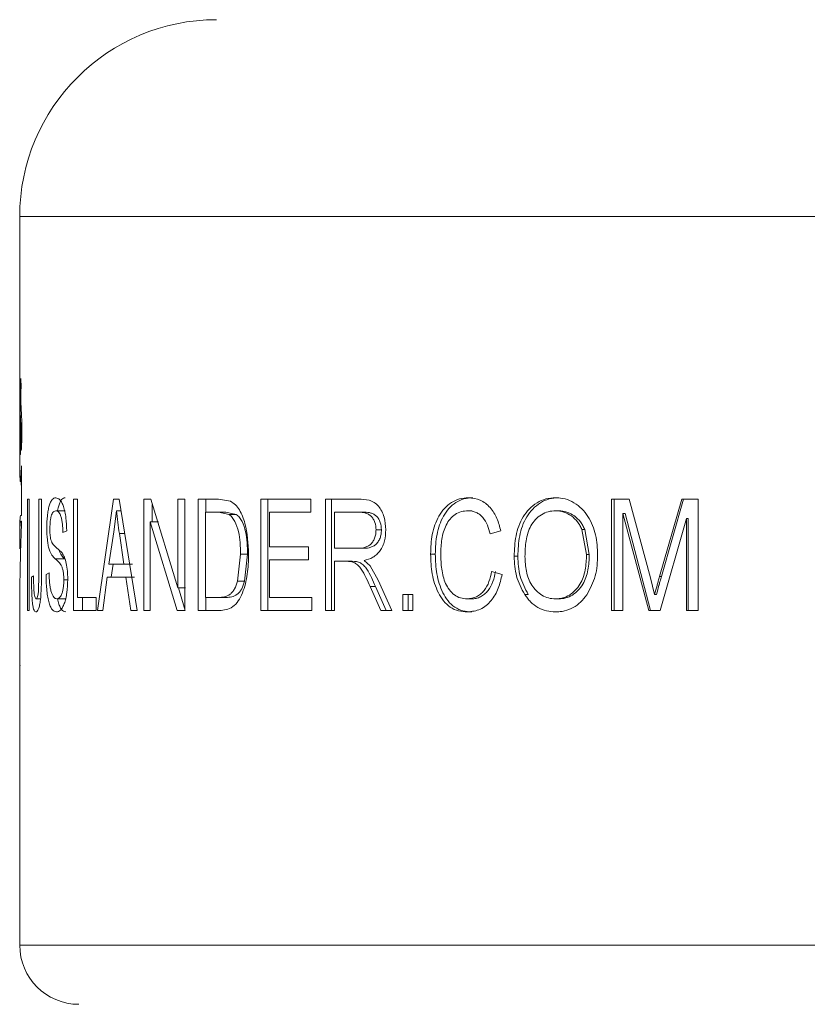
# Model space of a CAD drawing. Units: millimetres. Extents: x 0 to 42, y 0 to 29.8.
# Drawn here: x 33.2 to 33.3, y 9 to 9.2 of the extents above; entities that cross this region are included whole.
import ezdxf

# ---------------------------------------------------------------- set-up
doc = ezdxf.new("R2010")
doc.units = ezdxf.units.MM

msp = doc.modelspace()

# ---------------------------------------------------------------- linework, layer by layer
at = {"color": 7, "linetype": 'Continuous', "lineweight": 15}
for p, q in [((33.15834239494676, 9.139414029069819), (33.15834239494676, 9.121142225213923)), ((33.15849833559866, 9.118488030382075), (33.15839879584188, 9.115959601350703)), ((33.15843157839651, 9.116451637693324), (33.15850966048117, 9.118221299596705)), ((33.15834239494676, 9.117099242158808), (33.15834239494676, 9.109258847185053)), ((33.15852210295076, 9.106804029889979), (33.15857991945619, 9.107735650487818)), ((33.15858982872839, 9.107688264795222), (33.15858982872839, 9.101461963601984)), ((33.15842330825205, 9.105798201509394), (33.15858982872839, 9.105798201509394)), ((33.15856308114405, 9.104822771497645), (33.15851293873663, 9.105798201509394)), ((33.15932236981268, 9.103539781518855), (33.15953798961515, 9.103539781518855)), ((33.15932236981268, 9.08941377873031), (33.15932236981268, 9.103539781518855)), ((33.15953798961515, 9.103539781518855), (33.15953798961515, 9.08941377873031)), ((33.16077076268072, 9.103539781518855), (33.16110276055212, 9.103539781518855)), ((33.16077076268072, 9.093839721628107), (33.16077076268072, 9.103539781518855)), ((33.16110276055212, 9.103539781518855), (33.16110276055212, 9.093951480337061)), ((33.1651552803504, 9.103539781518855), (33.16569768261785, 9.103539781518855)), ((33.1651552803504, 9.08941377873031), (33.1651552803504, 9.103539781518855)), ((33.16569768261785, 9.103539781518855), (33.16569768261785, 9.09106482739059)), ((33.16822424900408, 9.08941377873031), (33.17027084898825, 9.103539781518855)), ((33.17027084898825, 9.103539781518855), (33.17095734548445, 9.103539781518855)), ((33.17095734548445, 9.103539781518855), (33.17324057590837, 9.08941377873031)), ((33.17411914837236, 9.103539781518855), (33.17497164380426, 9.103539781518855)), ((33.17411914837236, 9.08941377873031), (33.17411914837236, 9.103539781518855)), ((33.17497164380426, 9.103539781518855), (33.17840844762201, 9.092280464120783)), ((33.17517198991651, 9.100658791013636), (33.17517198991651, 9.102883236356654)), ((33.17840844762201, 9.103539781518855), (33.17929886650915, 9.103539781518855)), ((33.17840844762201, 9.092280464120783), (33.17840844762201, 9.103539781518855)), ((33.17929886650915, 9.103539781518855), (33.17929886650915, 9.08941377873031)), ((33.18101413917417, 9.103539781518855), (33.18359926712389, 9.103539781518855)), ((33.18101413917417, 9.08941377873031), (33.18101413917417, 9.103539781518855)), ((33.18198077750082, 9.101888732858576), (33.18198077750082, 9.103539781518855)), ((33.18359926712389, 9.103539781518855), (33.185110989927, 9.103278713174738)), ((33.18897389244909, 9.103539781518855), (33.19529176127786, 9.103539781518855)), ((33.18897389244909, 9.08941377873031), (33.18897389244909, 9.103539781518855)), ((33.18984099101896, 9.08941377873031), (33.18984099101896, 9.103539781518855)), ((33.19529176127786, 9.103539781518855), (33.19529176127786, 9.101888732858576)), ((33.19716059040899, 9.103539781518855), (33.20134498548384, 9.103539781518855)), ((33.19716059040899, 9.08941377873031), (33.19716059040899, 9.103539781518855)), ((33.19792539250727, 9.08941377873031), (33.19792539250727, 9.103539781518855)), ((33.21531914543981, 9.103723065801539), (33.2158569283473, 9.103723065801539)), ((33.22638251256819, 9.103723065801539), (33.22678201269979, 9.103723065801539)), ((33.2334959543931, 9.103539781518855), (33.23572628569479, 9.103539781518855)), ((33.2334959543931, 9.08941377873031), (33.2334959543931, 9.103539781518855)), ((33.23380656909818, 9.08941377873031), (33.23380656909818, 9.103539781518855)), ((33.23572628569479, 9.103539781518855), (33.23841221999998, 9.093538718171992)), ((33.23957927894468, 9.093710677572169), (33.24241347980375, 9.103539781518855)), ((33.23981382322187, 9.093710677572169), (33.2426125593173, 9.103539781518855)), ((33.24241347980375, 9.103539781518855), (33.24446834993238, 9.103539781518855)), ((33.24446834993238, 9.103539781518855), (33.24446834993238, 9.08941377873031)), ((33.1584714390027, 9.101461963601984), (33.15858982872839, 9.101461963601984)), ((33.17061253261442, 9.102069036909022), (33.17029938471193, 9.099394874521174)), ((33.18195298683519, 9.101888732858576), (33.18195298683519, 9.09106482739059)), ((33.18195298683519, 9.101888732858576), (33.18357639384146, 9.101888732858576)), ((33.18491801988954, 9.10160769695846), (33.18357639384146, 9.101888732858576)), ((33.18451099467153, 9.101888732858576), (33.18357639384146, 9.101888732858576)), ((33.18583585691328, 9.10160769695846), (33.18451099467153, 9.101888732858576)), ((33.18583585691328, 9.10160769695846), (33.18491801988954, 9.10160769695846)), ((33.19003843140478, 9.101888732858576), (33.19003843140478, 9.097485737749018)), ((33.19003843140478, 9.101888732858576), (33.19529176127786, 9.101888732858576)), ((33.19832802188272, 9.101888732858576), (33.19832802188272, 9.09730215544311)), ((33.19832802188272, 9.101888732858576), (33.20142984759683, 9.101888732858576)), ((33.20214122903223, 9.101888732858576), (33.20142984759683, 9.101888732858576)), ((33.22679274153585, 9.10207201714126), (33.22639331591005, 9.10207201714126)), ((33.2349201328742, 9.101742403455653), (33.2349201328742, 9.08941377873031)), ((33.2382015920865, 9.08941377873031), (33.2349201328742, 9.101742403455653)), ((33.23521294069166, 9.101742403455653), (33.2349201328742, 9.101742403455653)), ((33.23845334720487, 9.08941377873031), (33.23521294069166, 9.101742403455653)), ((33.15849028897161, 9.100767569490351), (33.15857231986399, 9.100767569490351)), ((33.17491941523428, 9.100658791013636), (33.17491941523428, 9.08941377873031)), ((33.17834645879145, 9.08941377873031), (33.17491941523428, 9.100658791013636)), ((33.17596219849462, 9.100658791013636), (33.17491941523428, 9.100658791013636)), ((33.24301645529146, 9.101074533410944), (33.23967501890535, 9.08941377873031)), ((33.24301645529146, 9.08941377873031), (33.24301645529146, 9.101074533410944)), ((33.24320808422441, 9.101074533410944), (33.24301645529146, 9.101074533410944)), ((33.24320808422441, 9.08941377873031), (33.24320808422441, 9.101074533410944)), ((33.1583441085803, 9.099195198961176), (33.15834671628351, 9.098604516931452)), ((33.16431664299841, 9.099503652997889), (33.16382713985319, 9.099320368715205)), ((33.17029938471193, 9.099394874521174), (33.16967651617403, 9.095284240194239)), ((33.17158170413847, 9.095284240194239), (33.17100055885191, 9.099165396638789)), ((33.2194291092145, 9.099503652997889), (33.21808137369032, 9.099136786409296)), ((33.23031150174017, 9.096505539365687), (33.22972320389623, 9.099698560186305)), ((33.2300809807765, 9.099698560186305), (33.22972320389623, 9.099698560186305)), ((33.23066190254564, 9.096505539365687), (33.2300809807765, 9.099698560186305)), ((33.15834239494676, 9.098604516931452), (33.15834239494676, 9.097253875680842)), ((33.16295043003435, 9.097445504613795), (33.16371530663843, 9.096717433877863)), ((33.18598948788519, 9.093122975774683), (33.18637840819235, 9.096574084707179)), ((33.18727799129362, 9.096574084707179), (33.18637840819235, 9.096574084707179)), ((33.18689391386385, 9.093122975774683), (33.18727799129362, 9.096574084707179)), ((33.19003843140478, 9.097485737749018), (33.19500744712229, 9.097485737749018)), ((33.19500744712229, 9.097485737749018), (33.19500744712229, 9.09583468908874)), ((33.19832802188272, 9.09730215544311), (33.20111677420015, 9.09730215544311)), ((33.20183210444326, 9.09730215544311), (33.20111677420015, 9.09730215544311)), ((33.21050919961805, 9.096571402498164), (33.21110718321676, 9.096571402498164)), ((33.2211254574048, 9.096290366598048), (33.22159067165727, 9.096290366598048)), ((33.23066190254564, 9.096505539365687), (33.23031150174017, 9.096505539365687)), ((33.16284180056925, 9.095972375818171), (33.16403560709829, 9.095972375818171)), ((33.16967651617403, 9.095284240194239), (33.17158170413847, 9.095284240194239)), ((33.16995442283029, 9.09363319153396), (33.17019060623522, 9.095284240194239)), ((33.17266621065016, 9.095284240194239), (33.17158170413847, 9.095284240194239)), ((33.19003843140478, 9.09583468908874), (33.19500744712229, 9.09583468908874)), ((33.19003843140478, 9.09583468908874), (33.19003843140478, 9.09106482739059)), ((33.19832802188272, 9.095651106782832), (33.19832802188272, 9.08941377873031)), ((33.19832802188272, 9.095651106782832), (33.19983572137232, 9.095651106782832)), ((33.2005669958579, 9.095651106782832), (33.19983572137232, 9.095651106782832)), ((33.20205837857599, 9.095742897935786), (33.20282370221491, 9.09508367056457)), ((33.20282370221491, 9.09508367056457), (33.20385061573858, 9.09327496761886)), ((33.15983735394354, 9.09363319153396), (33.16010080647344, 9.093816773839869)), ((33.16072889041777, 9.091947870202937), (33.16077076268072, 9.093839721628107)), ((33.16168681156511, 9.094000058122553), (33.1620735712039, 9.094183640428462)), ((33.21824938428278, 9.09436722273437), (33.21959816288824, 9.094000058122553)), ((33.16394761574144, 9.093300895639338), (33.16443927955503, 9.093300895639338)), ((33.16945486140127, 9.09363319153396), (33.16889696192617, 9.08941377873031)), ((33.16945486140127, 9.09363319153396), (33.17182362449045, 9.09363319153396)), ((33.17244969677801, 9.08941377873031), (33.17182362449045, 9.09363319153396)), ((33.17290507626409, 9.09363319153396), (33.17182362449045, 9.09363319153396)), ((33.18689391386385, 9.093122975774683), (33.18598948788519, 9.093122975774683)), ((33.20385061573858, 9.09327496761886), (33.20559502017374, 9.08941377873031)), ((33.23841221999998, 9.093538718171992), (33.23895179104681, 9.091446297117152)), ((33.23981382322187, 9.093710677572169), (33.23957927894468, 9.093710677572169)), ((33.15834239494676, 9.091406660028376), (33.15834239494676, 9.083561794706263)), ((33.15834366154547, 9.091821210332789), (33.15834433209772, 9.091406660028376)), ((33.17940757048006, 9.092280464120783), (33.17840844762201, 9.092280464120783)), ((33.17934640121336, 9.08941377873031), (33.17848377299185, 9.092280464120783)), ((33.20418514680738, 9.08941377873031), (33.20282131802912, 9.092435138173975)), ((33.20351533961172, 9.092435138173975), (33.20282131802912, 9.092435138173975)), ((33.20486210656042, 9.08941377873031), (33.20351533961172, 9.092435138173975)), ((33.20700489354009, 9.091431992002406), (33.20826977860803, 9.091431992002406)), ((33.20700489354009, 9.08941377873031), (33.20700489354009, 9.091431992002406)), ((33.20764661204691, 9.08941377873031), (33.20764661204691, 9.091431992002406)), ((33.20826977860803, 9.091431992002406), (33.20826977860803, 9.08941377873031)), ((33.22245680165167, 9.091446297117152), (33.22290540110941, 9.091446297117152)), ((33.23919415843363, 9.091446297117152), (33.23895179104681, 9.091446297117152)), ((33.16042125594492, 9.090881543107905), (33.16098511588449, 9.090881543107905)), ((33.16569768261785, 9.09106482739059), (33.16806577515478, 9.09106482739059)), ((33.16632010412092, 9.08941377873031), (33.16632010412092, 9.09106482739059)), ((33.16806577515478, 9.09106482739059), (33.16806577515478, 9.08941377873031)), ((33.18195298683519, 9.09106482739059), (33.18360306691999, 9.09106482739059)), ((33.18198077750082, 9.08941377873031), (33.18198077750082, 9.09106482739059)), ((33.18453729522104, 9.09106482739059), (33.18360306691999, 9.09106482739059)), ((33.19003843140478, 9.09106482739059), (33.19543429088468, 9.09106482739059)), ((33.19543429088468, 9.09106482739059), (33.19543429088468, 9.08941377873031)), ((33.21515880894537, 9.090881543107905), (33.21569860350962, 9.090881543107905)), ((33.22676323723669, 9.090881543107905), (33.22636343908186, 9.090881543107905)), ((33.15932236981268, 9.08941377873031), (33.15953798961515, 9.08941377873031)), ((33.1651552803504, 9.08941377873031), (33.16806577515478, 9.08941377873031)), ((33.16822424900408, 9.08941377873031), (33.16889696192617, 9.08941377873031)), ((33.17244969677801, 9.08941377873031), (33.17324057590837, 9.08941377873031)), ((33.17411914837236, 9.08941377873031), (33.17491941523428, 9.08941377873031)), ((33.17834645879145, 9.08941377873031), (33.17929886650915, 9.08941377873031)), ((33.18101413917417, 9.08941377873031), (33.18372130763407, 9.08941377873031)), ((33.18897389244909, 9.08941377873031), (33.19543429088468, 9.08941377873031)), ((33.19716059040899, 9.08941377873031), (33.19832802188272, 9.08941377873031)), ((33.20418514680738, 9.08941377873031), (33.20559502017374, 9.08941377873031)), ((33.20700489354009, 9.08941377873031), (33.20826977860803, 9.08941377873031)), ((33.21520015966768, 9.089230494447627), (33.21573943269129, 9.089230494447627)), ((33.22637431692953, 9.089230494447627), (33.22677396607275, 9.089230494447627)), ((33.2334959543931, 9.08941377873031), (33.2349201328742, 9.08941377873031)), ((33.2382015920865, 9.08941377873031), (33.23967501890535, 9.08941377873031)), ((33.24301645529146, 9.08941377873031), (33.24446834993238, 9.08941377873031)), ((33.15836236250276, 9.083561794706263), (33.15835446488733, 9.083348112054743)), ((33.15835446488733, 9.083348112054743), (33.15835446488733, 9.08231933588592)), ((33.15834239494676, 9.082435266920008), (33.15834239494676, 9.046913878866114)), ((33.15835446488733, 9.08231933588592), (33.15838992965097, 9.082435266920008))]:
    msp.add_line(p, q, dxfattribs=at)
at = {"color": 8, "linetype": 'Continuous', "lineweight": 15}
for p, q in [((33.15834239494676, 9.139414029069819), (33.17173987996454, 9.139414029069819)), ((33.17173987996454, 9.139414029069819), (33.35834235322351, 9.139414029069819)), ((33.17166433107729, 9.099165396638789), (33.17100055885191, 9.099165396638789)), ((33.15834239494676, 9.046913878866114), (33.17173987996454, 9.046913878866114)), ((33.17173987996454, 9.046913878866114), (33.35834235322351, 9.046913878866114))]:
    msp.add_line(p, q, dxfattribs=at)
at = {"color": 7, "linetype": 'Continuous', "lineweight": 15}
for centre, radius, start, end in [((33.18334241505354, 9.13941389660306), 0.02500000000000036, 90.00000000003257, 180.0000000000293), ((33.16584241505359, 9.046913896603053), 0.007500000000002061, 180.0000000000415, 270.0000000000008)]:
    msp.add_arc(centre, radius, start, end, dxfattribs=at)
for points, knots in [([(33.15835461389894, 9.119160370775141), (33.15835440639807, 9.119309571362374), (33.15835399348094, 9.119606473610881), (33.15835176136801, 9.120028923408633), (33.158348741102, 9.120410835803119), (33.158345629057, 9.120733729069425), (33.15834323262957, 9.120985934598776), (33.15834206820356, 9.121151329646498), (33.15834286450326, 9.121228045979429), (33.15834576304567, 9.121206521717562), (33.15835035085161, 9.121094379475386), (33.15835638871747, 9.120889876282764), (33.15836294479679, 9.120608370388561), (33.15836913591747, 9.120257713253697), (33.1583740231754, 9.11985701385061), (33.1583768991271, 9.119422888022905), (33.15837748213934, 9.118973194496723), (33.15837579814387, 9.118682385864371), (33.15837495398397, 9.118536608167567)], [0, 0, 0, 0, 0.0628055168011492, 0.1249800654456855, 0.1874418406783035, 0.2499823565033226, 0.3124718243887429, 0.3749793076225837, 0.437461737056911, 0.4999927218012471, 0.5624561854918282, 0.6249946554409656, 0.6874844655990047, 0.7499822000257893, 0.8124610775426916, 0.8749859208982994, 0.9373324499607165, 1, 1, 1, 1]), ([(33.15838374566908, 9.11873211140243), (33.15837836717971, 9.118858051470587), (33.15836728985814, 9.119117432597728), (33.15835891990171, 9.119145784745971), (33.15835461389894, 9.119160370775141)], [0, 0, 0, 0, 0.485540600218598, 0.9999999999999999, 0.9999999999999999, 0.9999999999999999, 0.9999999999999999]), ([(33.15837294232721, 9.117448525377192), (33.15838459673535, 9.117811021985956), (33.15840790626709, 9.118536037457652), (33.15846243014794, 9.11875437001477), (33.15848969292517, 9.11886353964416)], [0, 0, 0, 0, 0.4999846526239005, 1, 1, 1, 1]), ([(33.15848969292517, 9.11886353964416), (33.15849089803352, 9.11886128820766), (33.15849323462589, 9.11885692288289), (33.15849651676746, 9.118827984989105), (33.15849923045784, 9.11878513907876), (33.15850109443558, 9.118729067472204), (33.15850201647959, 9.118665824077448), (33.1585018805978, 9.118601404050521), (33.15850063040456, 9.11853874562427), (33.15849911638057, 9.118505285673065), (33.15849833559866, 9.118488030382075)], [0, 0, 0, 0, 0.1288886871718911, 0.249903107917917, 0.374562171448915, 0.4999430076892653, 0.6235908571476736, 0.7498354398672332, 0.8709901800579655, 1, 1, 1, 1]), ([(33.15837495398397, 9.118536608167567), (33.15836995030311, 9.118530445377845), (33.15835997383686, 9.118518157850845), (33.15835055081948, 9.118322067510334), (33.15834490381821, 9.118007953318518), (33.15834260934948, 9.117595801727695), (33.1583425142766, 9.117258343619998), (33.15834246945257, 9.117099242158808)], [0, 0, 0, 0, 0.2050051908571157, 0.408744567218085, 0.6131564941123526, 0.8176147923712912, 1, 1, 1, 1]), ([(33.15852597725267, 9.117972748227992), (33.15851645272186, 9.117733868212657), (33.15849740204111, 9.117256067573734), (33.1584918553545, 9.116381258893483), (33.15850149669978, 9.115518857507183), (33.15852328233776, 9.115070577831906), (33.15853417289133, 9.114846484609522)], [0, 0, 0, 0, 0.2499662741479607, 0.4999750411508389, 0.7500395166652127, 1, 1, 1, 1]), ([(33.15850966048117, 9.118221299596705), (33.15851075312214, 9.118234530509458), (33.15851288654176, 9.118260364327936), (33.15851693882385, 9.118269819793156), (33.15852083706507, 9.11825792710802), (33.15852433375092, 9.118221032515633), (33.15852687248537, 9.118167309714574), (33.15852814962084, 9.11810247489667), (33.15852796750143, 9.11803305110358), (33.15852665398894, 9.117993252772028), (33.15852597725267, 9.117972748227992)], [0, 0, 0, 0, 0.1280226537960613, 0.2499686953318339, 0.3747787095690342, 0.5001552807885334, 0.6234401602592952, 0.7500613061499182, 0.8712287989342616, 0.9999999999999999, 0.9999999999999999, 0.9999999999999999, 0.9999999999999999]), ([(33.15836228799696, 9.116375045724787), (33.15836239705189, 9.116476960991735), (33.15836261339925, 9.116679144418194), (33.15836452310872, 9.116968175428534), (33.15836780015204, 9.11723391137847), (33.15837122454523, 9.1173768319695), (33.15837294232721, 9.117448525377192)], [0, 0, 0, 0, 0.2520475102445951, 0.5000215451279418, 0.7491952772871102, 1, 1, 1, 1]), ([(33.15839879584188, 9.115959601350703), (33.15839713251361, 9.11589694007769), (33.15839382812381, 9.115772456370197), (33.15838709647544, 9.115661195539158), (33.15838030282728, 9.115614102154327), (33.15837403001548, 9.115649686861527), (33.15836884013187, 9.115752926137374), (33.1583650270251, 9.11592277161695), (33.15836270810898, 9.116135826917034), (33.15836242886939, 9.116294830608263), (33.15836228799696, 9.116375045724787)], [0, 0, 0, 0, 0.1258536742006168, 0.2500225611834268, 0.375006503115732, 0.5000440336732878, 0.6249803007194886, 0.7499507262287748, 0.8738536729718384, 0.9999999999999999, 0.9999999999999999, 0.9999999999999999, 0.9999999999999999]), ([(33.15846167874212, 9.113368587442316), (33.15845519268169, 9.113440282994976), (33.15844227338952, 9.113583090143223), (33.15842828908234, 9.113911290817626), (33.15841832346291, 9.114299089533805), (33.15841275742176, 9.114737778202823), (33.15841104800062, 9.115198412763476), (33.15841360704344, 9.11565434941147), (33.15841979938994, 9.116088724636136), (33.1584276401391, 9.116330299359284), (33.15843157839651, 9.116451637693324)], [0, 0, 0, 0, 0.1254999624680967, 0.2499777333478106, 0.3749286661076338, 0.50000182530136, 0.6249297931023651, 0.7500272241514557, 0.874443485718282, 1, 1, 1, 1]), ([(33.1583690680253, 9.109930591531674), (33.15836447218486, 9.110294284085855), (33.15835528097505, 9.111021631917641), (33.15835358650548, 9.11230927071585), (33.15835626859464, 9.113587417447981), (33.15836663908647, 9.11429167323508), (33.15837182474012, 9.114643828817286)], [0, 0, 0, 0, 0.2499943288565295, 0.4999630346076455, 0.7499618577537714, 1, 1, 1, 1]), ([(33.15837182474012, 9.114643828817286), (33.15838021154007, 9.114190774213752), (33.15839698322973, 9.113284768198106), (33.15843887339827, 9.11269768997044), (33.15845981609697, 9.11240418428985)], [0, 0, 0, 0, 0.500056948530582, 0.9999999999999999, 0.9999999999999999, 0.9999999999999999, 0.9999999999999999]), ([(33.15853417289133, 9.114846484609522), (33.1585462439817, 9.114690079385788), (33.15857032302867, 9.114378086963143), (33.15859930094458, 9.113761541497912), (33.15861889457803, 9.11307774235178), (33.15862680645723, 9.112347538986976), (33.15862207738034, 9.111612373172107), (33.15860494221174, 9.110913048770607), (33.15857796734448, 9.110273370477447), (33.15855454414176, 9.109940703781733), (33.15854281556482, 9.109774129339137)], [0, 0, 0, 0, 0.1252456369799039, 0.2498362188583779, 0.3746913715130049, 0.4994294345557556, 0.6245899224555882, 0.7495134714323889, 0.8745751997074782, 1, 1, 1, 1]), ([(33.15853111815328, 9.109963970132746), (33.1585367490695, 9.110285330436223), (33.1585480123708, 9.110928134873358), (33.15853596319674, 9.111928236474697), (33.15850468776057, 9.112813569265912), (33.15847601495643, 9.11318358299884), (33.15846167874212, 9.113368587442316)], [0, 0, 0, 0, 0.2499774773443653, 0.5000201639164145, 0.7500133560113335, 1, 1, 1, 1]), ([(33.15845981609697, 9.11240418428985), (33.15846461030922, 9.11231955134215), (33.1584741535467, 9.112151083140107), (33.15848534701646, 9.111827532342476), (33.15849316478435, 9.111471253399461), (33.15849672438635, 9.1110906216479), (33.15849564104618, 9.110705340632338), (33.15849014649073, 9.110333372294791), (33.15848060952611, 9.109990008180379), (33.15846788881696, 9.109693802306182), (33.15845324405512, 9.109454377076544), (33.15843734068325, 9.10928797428682), (33.15842173215226, 9.109195359562817), (33.15840707565806, 9.109188577961095), (33.15839417822885, 9.109260030259879), (33.15838348795339, 9.109413931895457), (33.1583748356253, 9.109634294819573), (33.15837099316009, 9.109831692317382), (33.1583690680253, 9.109930591531672)], [0, 0, 0, 0, 0.06279737369036725, 0.1250028614888245, 0.1874433340076189, 0.2500040021513831, 0.3124238585642976, 0.374995450739014, 0.4374685855816589, 0.5000024360864428, 0.5624836583056882, 0.6249920168367007, 0.6874924490442043, 0.7500231136205985, 0.8124831832127448, 0.8750157882531421, 0.9373809674519062, 0.9999999999999999, 0.9999999999999999, 0.9999999999999999, 0.9999999999999999]), ([(33.15834276747579, 9.109258847185053), (33.15834289930113, 9.108886525418955), (33.15834318812373, 9.108070787326806), (33.15835121796227, 9.106997973992081), (33.15837068864171, 9.106442139201253), (33.15838046741361, 9.10616298193542)], [0, 0, 0, 0, 0.2947615752767177, 0.6458076506654579, 1, 1, 1, 1]), ([(33.15854281556482, 9.109774129339137), (33.15854191899621, 9.109767431170667), (33.15854018975309, 9.10975451217971), (33.15853722305945, 9.109754134966714), (33.15853456233422, 9.109766991836834), (33.15853220611075, 9.109794208772257), (33.15853059087623, 9.109831451372491), (33.15852985535948, 9.109875229946525), (33.15852999535309, 9.109921872248112), (33.1585307389462, 9.109949752272879), (33.15853111815328, 9.109963970132746)], [0, 0, 0, 0, 0.1297070446870449, 0.250170497401113, 0.3751188030858603, 0.5007351873280074, 0.622766813126898, 0.7478350370177216, 0.8714044862991089, 1, 1, 1, 1]), ([(33.15857991945619, 9.107735650487818), (33.15858040435685, 9.107741092835903), (33.15858130438901, 9.10775119446861), (33.15858278454261, 9.107760196644515), (33.15858437048134, 9.107762404287579), (33.1585858808417, 9.10775763516988), (33.15858740750154, 9.107747917780909), (33.15858854310855, 9.10773231834999), (33.1585894101055, 9.107712056459185), (33.15858968433425, 9.107696471171254), (33.15858982872839, 9.107688264795222)], [0, 0, 0, 0, 0.1394248144604736, 0.2587887147092406, 0.3747867788409032, 0.4997771666193729, 0.6252420362209005, 0.7437101700181326, 0.8650515327791434, 1, 1, 1, 1]), ([(33.15838046741361, 9.10616298193542), (33.15838867970167, 9.106031186206563), (33.15840510500892, 9.105767583014917), (33.15844285668968, 9.10579367967475), (33.15848625718135, 9.106124082742577), (33.15851015465054, 9.106577386333955), (33.15852210295076, 9.106804029889979)], [0, 0, 0, 0, 0.2499815301104623, 0.4999853163785654, 0.7500017469209881, 1, 1, 1, 1]), ([(33.1617815084445, 9.09985353226272), (33.16179331498174, 9.10038567437836), (33.16181104748113, 9.10118491039019), (33.16194764088364, 9.10212060463473), (33.1620871242961, 9.102724013626755), (33.16226296923411, 9.10319953517805), (33.16253585640116, 9.103634474004997), (33.16277125566877, 9.10368764402044), (33.16292807829256, 9.103723065801539)], [0, 0, 0, 0, 0.2493388591436748, 0.3744875466884913, 0.4996704113782514, 0.6248868543860643, 0.7501002092621765, 1, 1, 1, 1]), ([(33.16292807829256, 9.103723065801539), (33.16310140245299, 9.10368156167748), (33.16336159518453, 9.103619256045176), (33.16369363861941, 9.103134659319782), (33.16391465060604, 9.102619090162236), (33.16409374583026, 9.10195367167972), (33.1642670835626, 9.100930631483855), (33.16429689727257, 9.10007219712066), (33.16431664299841, 9.099503652997889)], [0, 0, 0, 0, 0.2497239797971108, 0.3748834800069331, 0.5000082135122836, 0.6230095460500584, 0.7503178855338924, 1, 1, 1, 1]), ([(33.16315412890787, 9.10207201714126), (33.16315560663556, 9.10208267438422), (33.16318936973629, 9.102326170915706), (33.16329324917, 9.10271703527115), (33.16346280767028, 9.103200630889969), (33.16373372421575, 9.103633351299294), (33.16396606777371, 9.103687207293696), (33.16412076723451, 9.103723065801539)], [0, 0, 0, 0, 0.00911601506993503, 0.2082825791629972, 0.4069684262341551, 0.6051465101903646, 1, 1, 1, 1]), ([(33.185110989927, 9.103278713174738), (33.18532113599284, 9.103147968004238), (33.18574160944635, 9.10288636485144), (33.18642090143285, 9.10196606695136), (33.18725412144992, 9.099913507999336), (33.18734476546731, 9.097897578482554), (33.18740517270441, 9.096554117151179)], [0, 0, 0, 0, 0.1252419831291375, 0.2505920297006686, 0.5005774650646672, 0.9999999999999999, 0.9999999999999999, 0.9999999999999999, 0.9999999999999999]), ([(33.20134498548384, 9.103539781518855), (33.20179699886071, 9.103526231427738), (33.20247464760244, 9.103505917422298), (33.20335695958035, 9.103181919125893), (33.20391434276844, 9.102677833926343), (33.20432497425625, 9.10201456549181), (33.20473239564942, 9.101023079444312), (33.204783775129, 9.100197153449733), (33.20481799912329, 9.099647002168574)], [0, 0, 0, 0, 0.2503320451788731, 0.3752924229934309, 0.5001903185864575, 0.6252985252628326, 0.7504104511394544, 1, 1, 1, 1]), ([(33.21050919961805, 9.096571402498164), (33.21054267354383, 9.09741025337408), (33.21060952320508, 9.099085494493336), (33.2113042800804, 9.101078218953775), (33.21222854847963, 9.102399153580867), (33.21313391733276, 9.103151942150447), (33.21418545966731, 9.103640714060887), (33.21494118203069, 9.103695610270739), (33.21531914543981, 9.103723065801539)], [0, 0, 0, 0, 0.2502584428620545, 0.4997827932944031, 0.6251713702231774, 0.7499225606672784, 0.874927452066881, 1, 1, 1, 1]), ([(33.21110718321676, 9.096571402498164), (33.21114019489214, 9.0974100604307), (33.21120606730998, 9.09908354186164), (33.21189085412441, 9.101075515122927), (33.21280365544029, 9.102397737322915), (33.21369762246624, 9.103151109241892), (33.21473648983833, 9.103640536768268), (33.21548358816309, 9.103695566385696), (33.2158569283473, 9.103723065801539)], [0, 0, 0, 0, 0.2514794760633198, 0.5018091609560115, 0.6272018169989722, 0.7515671275246182, 0.8758530553466307, 1, 1, 1, 1]), ([(33.21531914543981, 9.103723065801539), (33.2158280792929, 9.103668200677483), (33.21658724310046, 9.103586359754095), (33.21749114430156, 9.103040818189298), (33.21827684640257, 9.102320055958351), (33.21901239744975, 9.101124424566319), (33.21929007354139, 9.100044422625823), (33.2194291092145, 9.099503652997889)], [0, 0, 0, 0, 0.2493078459199871, 0.371886233166342, 0.4998030163115, 0.7495455085592396, 1, 1, 1, 1]), ([(33.2211254574048, 9.096290366598048), (33.22116124663602, 9.097161125671482), (33.2212326884236, 9.098899318491807), (33.22197242957778, 9.100985195478954), (33.22301563702646, 9.10232936802015), (33.22399075677387, 9.10312583734035), (33.22514235422523, 9.103639232583054), (33.22596727219807, 9.103694996049907), (33.22638251256819, 9.103723065801539)], [0, 0, 0, 0, 0.2503398817723756, 0.4997237449630111, 0.6245796122043484, 0.7498446975152864, 0.8740788977700717, 1, 1, 1, 1]), ([(33.22159067165727, 9.096290366598048), (33.2216260097883, 9.097160933904174), (33.22169649378498, 9.098897331991514), (33.22242528601831, 9.100982233938245), (33.22345601306601, 9.102328064594497), (33.22441860497998, 9.103124874889918), (33.2255563808278, 9.1036390619853), (33.22637186268568, 9.103694954451628), (33.22678201269979, 9.103723065801539)], [0, 0, 0, 0, 0.2515629259682113, 0.5017571650375361, 0.6266002130696695, 0.7514934696578325, 0.8750126002909897, 1, 1, 1, 1]), ([(33.22638251256819, 9.103723065801539), (33.226788388911, 9.103694573002862), (33.22759998954022, 9.103637598079972), (33.22874157712761, 9.103131738035202), (33.22973867571741, 9.102371787620315), (33.23077976934056, 9.101042280971248), (33.23159343980304, 9.099025862295237), (33.23167993342903, 9.097317595315477), (33.23172323775167, 9.096462325998225)], [0, 0, 0, 0, 0.1250734833965347, 0.2501001096097238, 0.3751626490697618, 0.5002804054391619, 0.7498079389690658, 1, 1, 1, 1]), ([(33.1584714390027, 9.101461963601984), (33.15845101382324, 9.101432630860742), (33.15841010498243, 9.101373881392034), (33.1583727002963, 9.10090436594714), (33.15835067673981, 9.100194725707208), (33.15834630092503, 9.099528824719306), (33.1583441085803, 9.099195198961176)], [0, 0, 0, 0, 0.2494562876182249, 0.4996268246200181, 0.749306003421358, 1, 1, 1, 1]), ([(33.16294268143053, 9.10207201714126), (33.16284434713593, 9.102055982665917), (33.16269495103614, 9.10203162200834), (33.16251461772936, 9.10181420079331), (33.16239307628056, 9.101559589323523), (33.16229582822739, 9.101212824640225), (33.16219577761861, 9.100650813994077), (33.16218239280276, 9.10015139140705), (33.1621734834897, 9.09981896156875)], [0, 0, 0, 0, 0.2502751293975182, 0.3802348749355206, 0.5007424359718642, 0.6258647385243296, 0.7509649589257931, 1, 1, 1, 1]), ([(33.16382713985319, 9.099320368715205), (33.1638117590462, 9.099689904481531), (33.16378867756767, 9.100244454829214), (33.16368729071124, 9.100921246681343), (33.16358022515528, 9.101370956849816), (33.16343920522077, 9.10171393178359), (33.16322453455773, 9.102013394317398), (33.16305537565204, 9.102048577793386), (33.16294268143053, 9.10207201714126)], [0, 0, 0, 0, 0.2500025768827479, 0.3751707644166926, 0.5001645733634063, 0.6251564308430357, 0.7502779765470116, 1, 1, 1, 1]), ([(33.16294268143053, 9.10207201714126), (33.16314144219564, 9.10207201714126), (33.16353895532963, 9.10207201714126), (33.16393641914499, 9.10207201714126), (33.16413514685507, 9.10207201714126)], [0, 0, 0, 0, 0.5000105609684489, 1, 1, 1, 1]), ([(33.17100055885191, 9.099165396638789), (33.17092970814651, 9.099646095591126), (33.17078802840312, 9.100607346489472), (33.17067102524613, 9.101581856447194), (33.17061253261442, 9.102069036909022)], [0, 0, 0, 0, 0.5000764661593663, 1, 1, 1, 1]), ([(33.17119501900549, 9.102069036909022), (33.1711836192767, 9.102069036909022), (33.17098926501804, 9.102069036909015), (33.17079520765907, 9.102069036909018), (33.17061253261442, 9.102069036909022)], [0, 0, 0, 0, 0.05865438128626331, 1, 1, 1, 1]), ([(33.18637840819235, 9.096574084707179), (33.18635248426704, 9.097544165011126), (33.18631359680607, 9.098999344329417), (33.18578670128184, 9.100525999905889), (33.18534745396953, 9.101254760080787), (33.18506110096301, 9.101490103619515), (33.18491801988954, 9.10160769695846)], [0, 0, 0, 0, 0.4998326639351279, 0.7497793246656673, 0.8749730506944273, 1, 1, 1, 1]), ([(33.18727799129362, 9.096574084707179), (33.18725249745962, 9.097543669113243), (33.18721428563034, 9.098996945767809), (33.18669431662637, 9.100524512993465), (33.18626052200567, 9.101254002817576), (33.18597719965869, 9.101489975719296), (33.18583585691328, 9.10160769695846)], [0, 0, 0, 0, 0.5010250324139928, 0.7509691558624498, 0.8757644655454847, 1, 1, 1, 1]), ([(33.20358410847063, 9.099638359495081), (33.20356199627963, 9.09996683842394), (33.20352879157451, 9.100460097819841), (33.20325365586999, 9.101031683849266), (33.20297148983214, 9.101389968767567), (33.202617258232, 9.10163826243567), (33.20210413088609, 9.101853989492051), (33.20169952364164, 9.1018748374324), (33.20142984759683, 9.101888732858576)], [0, 0, 0, 0, 0.2492625369545735, 0.3743043391721381, 0.499459787175632, 0.6245560270177395, 0.7497616588268465, 1, 1, 1, 1]), ([(33.20426859331007, 9.099638359495081), (33.20424686556967, 9.099966631037173), (33.20421426730918, 9.100459138820021), (33.20394258816732, 9.101031053350564), (33.20366412710028, 9.10138954181595), (33.2033142619495, 9.101638029694817), (33.20280742140576, 9.101853926322754), (33.20240760681516, 9.101874815425395), (33.20214122903223, 9.101888732858576)], [0, 0, 0, 0, 0.2508851609074111, 0.3764045264491896, 0.5016553417278867, 0.6264908862817729, 0.7511483273669367, 0.9999999999999999, 0.9999999999999999, 0.9999999999999999, 0.9999999999999999]), ([(33.21526483070726, 9.10207201714126), (33.21497964917928, 9.102052706853257), (33.21440971099194, 9.10201411504607), (33.21361053442644, 9.10165437175285), (33.21294828336023, 9.101046851619667), (33.21230985960124, 9.09999796614759), (33.21186071422633, 9.09846775719707), (33.21182235266515, 9.09720417806068), (33.21180314195032, 9.096571402498164)], [0, 0, 0, 0, 0.1251075747576105, 0.2500287619712498, 0.3740135965776851, 0.4999706995974238, 0.7495951676276934, 1, 1, 1, 1]), ([(33.21808137369032, 9.099136786409296), (33.21797818083782, 9.099507392729068), (33.21777204461775, 9.100247709369658), (33.21729134556931, 9.101081617559185), (33.21676533630669, 9.101599390643418), (33.21614452169194, 9.101982561129443), (33.21561640151495, 9.102036265811673), (33.21526483070726, 9.10207201714126)], [0, 0, 0, 0, 0.2505029558560051, 0.5004002814918146, 0.6256122802383467, 0.7507692401113413, 1, 1, 1, 1]), ([(33.21526483070726, 9.10207201714126), (33.21535455064732, 9.10207201714126), (33.21553397583165, 9.10207201714126), (33.21571351962372, 9.10207201714126), (33.215803284167, 9.10207201714126)], [0, 0, 0, 0, 0.5000409524082448, 1, 1, 1, 1]), ([(33.22639331591005, 9.10207201714126), (33.22607550127498, 9.102051215889153), (33.22544011098077, 9.102009629026126), (33.22455309437847, 9.101610244797643), (33.22380721835815, 9.100982359324792), (33.22303581097557, 9.099912715726628), (33.22255814165568, 9.09827367169545), (33.22251380636882, 9.096937031260563), (33.22249159586305, 9.09626741880981)], [0, 0, 0, 0, 0.1250617380949934, 0.2500294378935563, 0.3750446835316517, 0.5001017198737637, 0.7495675697477469, 1, 1, 1, 1]), ([(33.22972320389623, 9.099698560186305), (33.22964669458703, 9.099867261229408), (33.22949376365308, 9.100204469973686), (33.22907521313171, 9.100810823022472), (33.22841703267633, 9.101445538294248), (33.22745467773698, 9.101974239390426), (33.22674708689723, 9.102039426058221), (33.22639331591005, 9.10207201714126)], [0, 0, 0, 0, 0.1253701133631533, 0.250596544748813, 0.500444749923805, 0.7502396243126798, 0.9999999999999999, 0.9999999999999999, 0.9999999999999999, 0.9999999999999999]), ([(33.2300809807765, 9.099698560186305), (33.23000546509758, 9.099867208376672), (33.22985464419864, 9.100204034742266), (33.22944178178949, 9.100809969333502), (33.22879258929207, 9.101444426233517), (33.22784200204186, 9.101973952228409), (33.22714221008513, 9.10203935546894), (33.22679274153585, 9.10207201714126)], [0, 0, 0, 0, 0.1260696682312672, 0.2517879858010268, 0.5019725023272016, 0.7512904436272153, 0.9999999999999999, 0.9999999999999999, 0.9999999999999999, 0.9999999999999999]), ([(33.15857231986399, 9.100767569490351), (33.15852124204054, 9.099065384265288), (33.15841922839044, 9.095665745905421), (33.15836882710862, 9.093101532447168), (33.15834366154547, 9.091821210332789)], [0, 0, 0, 0, 0.500695969652499, 1, 1, 1, 1]), ([(33.15835141014929, 9.09889955992309), (33.15835559074178, 9.09917627100117), (33.15836394616205, 9.099729311593345), (33.15839105797745, 9.10031152210607), (33.158431086256, 9.100695765523781), (33.15847054758545, 9.100743626165835), (33.15849028897161, 9.100767569490351)], [0, 0, 0, 0, 0.2501670912280918, 0.4999892206525835, 0.749858759978898, 0.9999999999999999, 0.9999999999999999, 0.9999999999999999, 0.9999999999999999]), ([(33.15834373605127, 9.097253875680842), (33.15834330987288, 9.09731242620666), (33.15834006827158, 9.097757773665734), (33.15834613822346, 9.098368835415602), (33.15835141014929, 9.09889955992309)], [0, 0, 0, 0, 0.1314715614216217, 1, 1, 1, 1]), ([(33.16284180056925, 9.095972375818171), (33.16270248195083, 9.096109578019295), (33.16242458480126, 9.096383253577098), (33.16211695108696, 9.096981927360783), (33.16194123948299, 9.097732419492145), (33.16181059820364, 9.09860448276977), (33.161793137996, 9.099354185213013), (33.1617815084445, 9.09985353226272)], [0, 0, 0, 0, 0.2507744066533611, 0.5002166514975888, 0.6256246014271735, 0.7506434019982727, 1, 1, 1, 1]), ([(33.1621734834897, 9.09981896156875), (33.16217598343006, 9.099557634423673), (33.16218097081253, 9.09903628661763), (33.16226108214283, 9.098602244896853), (33.16230103742952, 9.098385767885127)], [0, 0, 0, 0, 0.5012529870632928, 1, 1, 1, 1]), ([(33.20111677420015, 9.09730215544311), (33.20141350966041, 9.097310888859663), (33.2018585608665, 9.097323987454512), (33.20244159180794, 9.097493404097088), (33.20284472185874, 9.097743570360736), (33.20317643036896, 9.098120422484746), (33.20341852001624, 9.098580426147205), (33.20356195440629, 9.099099397357934), (33.20357667522245, 9.099457524084407), (33.20358410847063, 9.099638359495081)], [0, 0, 0, 0, 0.2502246659842027, 0.3752931627984252, 0.5001492234203518, 0.6250309207196525, 0.751673718713241, 0.8746081156806434, 0.9999999999999999, 0.9999999999999999, 0.9999999999999999, 0.9999999999999999]), ([(33.20183210444326, 9.09730215544311), (33.20212512641633, 9.097310874300844), (33.20256466397717, 9.09732395272435), (33.20314084840609, 9.097493626040261), (33.20353897090021, 9.09774401294495), (33.20386648847034, 9.09812113051057), (33.20410523981749, 9.098581035940443), (33.20424684312063, 9.099099655581936), (33.20426129317322, 9.099457551309545), (33.20426859331007, 9.099638359495081)], [0, 0, 0, 0, 0.2489327188118793, 0.3734029871285504, 0.4979644928495505, 0.622908457733639, 0.7500237079012162, 0.8737124913350665, 1, 1, 1, 1]), ([(33.20481799912329, 9.099647002168574), (33.20479304909001, 9.099174757054662), (33.20475567104862, 9.098467279144003), (33.20445182704427, 9.09759058750128), (33.20411953770538, 9.097001357821192), (33.20368816870106, 9.096510158290961), (33.20301308598222, 9.096012597665554), (33.20244009643316, 9.095850731186324), (33.20205837857599, 9.095742897935786)], [0, 0, 0, 0, 0.2497575551627544, 0.3741657628482257, 0.4999470102836489, 0.625061861883078, 0.7502213035345021, 1, 1, 1, 1]), ([(33.20426859331007, 9.099638359495081), (33.20415453495923, 9.099638359495081), (33.20392643356527, 9.099638359495081), (33.20369821173024, 9.099638359495081), (33.20358410847063, 9.099638359495081)], [0, 0, 0, 0, 0.5000335546247743, 1, 1, 1, 1]), ([(33.16230103742952, 9.098385767885127), (33.16234601877313, 9.098258139536835), (33.16243617784684, 9.098002325620717), (33.16265674682195, 9.09770766693376), (33.16283295380371, 9.097550372171298), (33.16295043003435, 9.097445504613795)], [0, 0, 0, 0, 0.2491684168736256, 0.4994246916634607, 1, 1, 1, 1]), ([(33.16403560709829, 9.095972375818171), (33.16389565677484, 9.096100237282133), (33.16363643641689, 9.096337066277176), (33.16342863087885, 9.096846790647978), (33.163333017348, 9.097081320234217)], [0, 0, 0, 0, 0.5398893996971251, 1, 1, 1, 1]), ([(33.16371530663843, 9.096717433877863), (33.16381858532053, 9.096551620266753), (33.16402499043405, 9.096220237482584), (33.16427181618767, 9.095411085028047), (33.16439212054223, 9.094580330569258), (33.16443631127694, 9.093878414011252), (33.16444022705638, 9.093522032341308), (33.16444218528147, 9.093343810983576)], [0, 0, 0, 0, 0.2500322050647997, 0.4996958192550988, 0.7494095365084525, 0.8746833061170599, 1, 1, 1, 1]), ([(33.18740517270441, 9.096554117151179), (33.1873801486493, 9.095707647034674), (33.18733002831119, 9.094012263601888), (33.18682074579387, 9.091979381750773), (33.18613805600988, 9.090585031111836), (33.1854135664299, 9.089829502552726), (33.1845727293085, 9.089464685123282), (33.18400416269539, 9.089430690598235), (33.18372130763407, 9.08941377873031)], [0, 0, 0, 0, 0.249651791730447, 0.5000241631820646, 0.6250611263255252, 0.7487851298512054, 0.8750236192872328, 1, 1, 1, 1]), ([(33.21520015966768, 9.089230494447627), (33.21481848389837, 9.089254401118541), (33.21405558046293, 9.089302186392947), (33.21298676259804, 9.089776174628724), (33.21210418788099, 9.090592907898863), (33.21125964376171, 9.092000708365394), (33.21061360494972, 9.094030052859821), (33.21054402520686, 9.095723706349608), (33.21050919961805, 9.096571402498164)], [0, 0, 0, 0, 0.1250705551291493, 0.249994272236272, 0.3734505875119007, 0.4999352381332497, 0.749710920670206, 1, 1, 1, 1]), ([(33.21573943269129, 9.089230494447627), (33.21536244436884, 9.089254417327554), (33.21460836738567, 9.089302269454661), (33.21355196052484, 9.089777293368646), (33.2126809682063, 9.090594599207837), (33.21184705892158, 9.092002980907422), (33.21121012038996, 9.094031701974375), (33.21114153468415, 9.095723871552746), (33.21110718321676, 9.096571402498164)], [0, 0, 0, 0, 0.1241229117232188, 0.2482788596842915, 0.3713931664925388, 0.4979553779464671, 0.7485486332986043, 1, 1, 1, 1]), ([(33.21180314195032, 9.096571402498164), (33.21182159303672, 9.095933315963219), (33.21185844382796, 9.09465891980058), (33.21224222646219, 9.093091427107005), (33.21286771303299, 9.092016384781202), (33.21350360047484, 9.091365355457004), (33.21429479525415, 9.090947325316717), (33.21487069610169, 9.090903478754802), (33.21515880894537, 9.090881543107905)], [0, 0, 0, 0, 0.2504478836429638, 0.500198334201291, 0.6252640228948612, 0.7502101586654748, 0.8750346317151921, 1, 1, 1, 1]), ([(33.22245680165167, 9.091446297117152), (33.22205589922088, 9.092196195032532), (33.22125342275209, 9.093697247121234), (33.22116813631316, 9.095425511300476), (33.2211254574048, 9.096290366598048)], [0, 0, 0, 0, 0.4995815408562059, 1, 1, 1, 1]), ([(33.22290540110941, 9.091446297117152), (33.2225094932521, 9.092196654944756), (33.22171618424443, 9.093700200814366), (33.2216325616556, 9.095425895210862), (33.22159067165727, 9.096290366598048)], [0, 0, 0, 0, 0.499058820066793, 1, 1, 1, 1]), ([(33.22249159586305, 9.09626741880981), (33.2225197396555, 9.095634758517676), (33.222575922212, 9.094371798925883), (33.22314179595293, 9.092864521701188), (33.22391698680702, 9.091901606999745), (33.22462871206081, 9.09132264272539), (33.22546463052936, 9.090945064538296), (33.22606373055431, 9.090902724386519), (33.22636343908186, 9.090881543107905)], [0, 0, 0, 0, 0.2502847427092499, 0.4996354606333474, 0.6248255569342247, 0.7499348247252428, 0.8749012479559398, 1, 1, 1, 1]), ([(33.22636343908186, 9.090881543107905), (33.22667380317071, 9.090902763184536), (33.22729424683057, 9.090945183884866), (33.22816564467336, 9.091340059371305), (33.22890481822304, 9.091949488076805), (33.22969456437703, 9.0929706137297), (33.23023657899179, 9.094548048776167), (33.23028649472225, 9.095852186368047), (33.23031150174017, 9.096505539365687)], [0, 0, 0, 0, 0.1250780166176946, 0.2500413713544626, 0.3751019985360123, 0.5002396115119041, 0.7496276850292731, 1, 1, 1, 1]), ([(33.22676323723669, 9.090881543107905), (33.22706980380543, 9.090902792922002), (33.22768317117986, 9.090945308786441), (33.22854401053944, 9.091340850646628), (33.2292737758, 9.091950479377344), (33.23005390385388, 9.09297284603761), (33.23058798298174, 9.094549390554196), (33.23063721808594, 9.095852309368677), (33.23066190254564, 9.096505539365687)], [0, 0, 0, 0, 0.1241391365347289, 0.2483731234987081, 0.3730729599833751, 0.4982092961791151, 0.7484227441398069, 0.9999999999999999, 0.9999999999999999, 0.9999999999999999, 0.9999999999999999]), ([(33.23172323775167, 9.096462325998225), (33.23168828418914, 9.0955573354028), (33.23161849557537, 9.09375042261428), (33.23076501166665, 9.092175101586179), (33.23033899438257, 9.091388778634943)], [0, 0, 0, 0, 0.5008490731682874, 1, 1, 1, 1]), ([(33.16394761574144, 9.093300895639338), (33.1639435780319, 9.093503159368083), (33.16393550948046, 9.093907342800494), (33.16385361516375, 9.094472362146139), (33.16372007777449, 9.094928892735869), (33.16338101831596, 9.09554579527145), (33.16308150448399, 9.095782743656347), (33.16284180056925, 9.095972375818171)], [0, 0, 0, 0, 0.1249489673331166, 0.2496854122358147, 0.3744596786342199, 0.4993738256608004, 1, 1, 1, 1]), ([(33.20282131802912, 9.092435138173975), (33.20249179996333, 9.093214829271295), (33.20207989580894, 9.094189458693704), (33.20134092307079, 9.095131923694359), (33.20073681691095, 9.0956224891863), (33.20019601509279, 9.095639664333186), (33.19983572137232, 9.095651106782832)], [0, 0, 0, 0, 0.5007449446893264, 0.6259411681046929, 0.7507940178942973, 0.9999999999999999, 0.9999999999999999, 0.9999999999999999, 0.9999999999999999]), ([(33.20351533961172, 9.092435138173975), (33.20319031996687, 9.09321422385695), (33.20278427475332, 9.094187531217099), (33.20205403405061, 9.095131296076705), (33.20145822164516, 9.09562186540763), (33.20092309872734, 9.095639422944949), (33.2005669958579, 9.095651106782832)], [0, 0, 0, 0, 0.5023914762327311, 0.6276348445088411, 0.7522059027280883, 1, 1, 1, 1]), ([(33.16010080647344, 9.093816773839869), (33.1601063440502, 9.09318349280057), (33.1601132668624, 9.092391795293791), (33.16018347026721, 9.091516667357393), (33.16024386862878, 9.091160280938373), (33.1603258153517, 9.090920152763532), (33.16038918999571, 9.090894515106658), (33.16042125594492, 9.090881543107905)], [0, 0, 0, 0, 0.5002914530888424, 0.625440320324094, 0.7504292892323938, 0.8737236025687802, 0.9999999999999999, 0.9999999999999999, 0.9999999999999999, 0.9999999999999999]), ([(33.16110276055212, 9.093951480337061), (33.16109917277779, 9.093411555645831), (33.16109200877334, 9.092333443555422), (33.1610193740127, 9.090989184206022), (33.16088148422946, 9.09007996770847), (33.16073921720021, 9.089569438954491), (33.16057413451395, 9.089272526238933), (33.16046335847143, 9.089244513650014), (33.16040791940565, 9.089230494447627)], [0, 0, 0, 0, 0.2505116566805046, 0.5002172529669705, 0.625122225971675, 0.7499789226240413, 0.8748742540386929, 1, 1, 1, 1]), ([(33.16300563883657, 9.089230494447627), (33.16281781116566, 9.089277557078125), (33.16253559234175, 9.089348270621898), (33.16221812279795, 9.089916316393829), (33.16201861233072, 9.090520472336772), (33.16186437260345, 9.091271276547294), (33.16172344338889, 9.09242112141703), (33.16170145684434, 9.09336880456893), (33.16168681156511, 9.094000058122553)], [0, 0, 0, 0, 0.2495788442286156, 0.3750025091803822, 0.4998847762654823, 0.6250345109451793, 0.7502347731124531, 1, 1, 1, 1]), ([(33.1620735712039, 9.094183640428462), (33.16208946069315, 9.093744930688779), (33.16211329654848, 9.093086821311513), (33.16221643845686, 9.09228192221206), (33.16233470206666, 9.09176953424189), (33.1624844433854, 9.091371924386499), (33.16271272816485, 9.090976860418282), (33.16291145707728, 9.090919642874), (33.16304378580923, 9.090881543107905)], [0, 0, 0, 0, 0.2501134133945682, 0.3751956426903834, 0.5002766676476518, 0.625396018106803, 0.7505603522752786, 1, 1, 1, 1]), ([(33.21515880894537, 9.090881543107905), (33.21556078860869, 9.090928273627826), (33.21616809037938, 9.090998873038894), (33.21686334241765, 9.091471584105719), (33.21746377576861, 9.092072835196186), (33.21798477291932, 9.09306102706041), (33.21816105083619, 9.093931184144443), (33.21824938428278, 9.09436722273437)], [0, 0, 0, 0, 0.2477208836371113, 0.3742511002264051, 0.4988273074756691, 0.7488607078349122, 1, 1, 1, 1]), ([(33.21959816288824, 9.094000058122553), (33.21945793436569, 9.093400317450781), (33.21917787647715, 9.09220254325222), (33.21843120286279, 9.090845410866233), (33.21758892040235, 9.09001738123778), (33.21660590497588, 9.08938307192105), (33.21576227817513, 9.089291505941766), (33.21520015966768, 9.089230494447627)], [0, 0, 0, 0, 0.250506338440517, 0.5002996176203629, 0.6259978187154155, 0.7507979265906687, 1, 1, 1, 1]), ([(33.21569860350962, 9.090881543107905), (33.2158980139307, 9.090893548342976), (33.21629294218587, 9.090917324465178), (33.21686726187074, 9.091126379343219), (33.21738243628406, 9.09146964969062), (33.21797588717919, 9.092075654739782), (33.21848971293596, 9.093062124109027), (33.21866343078004, 9.093931205510316), (33.21875058483953, 9.09436722273437)], [0, 0, 0, 0, 0.1248627198079888, 0.2472880594727516, 0.3732382323649303, 0.4975425480091064, 0.74791762532634, 0.9999999999999999, 0.9999999999999999, 0.9999999999999999, 0.9999999999999999]), ([(33.15998554599161, 9.090227978177943), (33.15995785667565, 9.090482039296912), (33.15990242938123, 9.090990608033822), (33.15984764357512, 9.092147761106933), (33.15984146936828, 9.093039081133242), (33.15983735394354, 9.09363319153396)], [0, 0, 0, 0, 0.2497358202208895, 0.499910537926538, 1, 1, 1, 1]), ([(33.16444218528147, 9.093343810983576), (33.1644220629686, 9.092773503278783), (33.16439182725903, 9.091916561124732), (33.16419800385221, 9.090922070241314), (33.16401280302079, 9.090268023185681), (33.16378201477025, 9.089774214373248), (33.16344333706012, 9.089317746889831), (33.16318065547602, 9.089265382935624), (33.16300563883657, 9.089230494447627)], [0, 0, 0, 0, 0.2491939377664532, 0.3744378482197268, 0.4996253312417135, 0.6248241709504088, 0.7500319140076104, 1, 1, 1, 1]), ([(33.16304378580923, 9.090881543107905), (33.16315176838859, 9.090899765064886), (33.16331432737465, 9.090927196738296), (33.16352477266098, 9.091167929548552), (33.16366951949576, 9.091444843363835), (33.16379195701224, 9.09181638029716), (33.16388536835724, 9.092264547780506), (33.1639392724264, 9.092772929008412), (33.16394483414756, 9.093124875826557), (33.16394761574144, 9.093300895639338)], [0, 0, 0, 0, 0.2498875795586117, 0.3761854161899599, 0.4999597343418126, 0.6249399142927324, 0.749907806806568, 0.8749209290904386, 1, 1, 1, 1]), ([(33.18360306691999, 9.09106482739059), (33.18384772529962, 9.091076398825646), (33.18433625343228, 9.091099504396643), (33.18494914351523, 9.091343078854722), (33.18536880843226, 9.091751528249068), (33.1857203314264, 9.09228570908105), (33.18588186883966, 9.092788204531137), (33.18598948788519, 9.093122975774683)], [0, 0, 0, 0, 0.2504448356332632, 0.5000823927355743, 0.6251987423583284, 0.7503008572878606, 1, 1, 1, 1]), ([(33.18453729522104, 9.09106482739059), (33.18477893538437, 9.091076395796643), (33.18526171343246, 9.091099508562408), (33.18586724620254, 9.091343535007068), (33.18628138770683, 9.09175206546704), (33.18662856256683, 9.092286782695002), (33.18678775231179, 9.092788432261429), (33.18689391386385, 9.093122975774683)], [0, 0, 0, 0, 0.2494520977655426, 0.4983856788933833, 0.6234643666131511, 0.7488933269568921, 0.9999999999999999, 0.9999999999999999, 0.9999999999999999, 0.9999999999999999]), ([(33.23895179104681, 9.091446297117152), (33.23905365738626, 9.091824426231222), (33.2391645356057, 9.092236007555389), (33.23932127241805, 9.092802067800795), (33.23943078381892, 9.093178098684117), (33.23952667511706, 9.093522013547823), (33.23957927894468, 9.093710677572169)], [0, 0, 0, 0, 0.4999437071172366, 0.544172573143201, 0.7499432393460514, 0.9999999999999999, 0.9999999999999999, 0.9999999999999999, 0.9999999999999999]), ([(33.23919415843363, 9.091446297117152), (33.2392946496996, 9.091824437607055), (33.23940403167472, 9.09223603311494), (33.23955911321944, 9.092802046337622), (33.23966719128758, 9.093178105905798), (33.23976187946408, 9.09352201625647), (33.23981382322187, 9.093710677572169)], [0, 0, 0, 0, 0.4999577630262447, 0.5441902543832904, 0.7499532475609204, 1, 1, 1, 1]), ([(33.16042125594492, 9.090881543107905), (33.16045447303559, 9.090893466733977), (33.16052087752801, 9.090917303328961), (33.16061221636642, 9.09115665813721), (33.16067420927191, 9.091442554395423), (33.1607115332564, 9.091718351267188), (33.16072310207327, 9.091871329192545), (33.16072889041777, 9.091947870202937)], [0, 0, 0, 0, 0.2499446682076208, 0.4996659395671274, 0.7494447127161437, 0.8746371098773543, 1, 1, 1, 1]), ([(33.22637431692953, 9.089230494447627), (33.22598607080644, 9.08925442113743), (33.2252098067546, 9.089302260453955), (33.2241146985892, 9.089753100566918), (33.22333458738962, 9.09036357937789), (33.2228023277183, 9.090954804170151), (33.22257200408012, 9.091282427625003), (33.22245680165167, 9.091446297117152)], [0, 0, 0, 0, 0.2499539597098143, 0.4997610072413133, 0.7495706222556662, 0.8747411568311881, 1, 1, 1, 1]), ([(33.23033899438257, 9.091388778634943), (33.23009177339708, 9.091073661343675), (33.229597555265, 9.090443712074757), (33.22863199215514, 9.089734908119434), (33.22771521660246, 9.089382172373528), (33.22695212412874, 9.089249544967675), (33.22656695666517, 9.089236845851953), (33.22637431692953, 9.089230494447627)], [0, 0, 0, 0, 0.2500587736481957, 0.4998911389816023, 0.7496610432825538, 0.8747941220311278, 1, 1, 1, 1]), ([(33.16040791940565, 9.089230494447627), (33.16032367489778, 9.08926296613246), (33.16019716525634, 9.089311728732055), (33.16007833087305, 9.089699080803472), (33.16002037615835, 9.089977678685214), (33.15999715747531, 9.090144534750836), (33.15998554599161, 9.090227978177943)], [0, 0, 0, 0, 0.4988193991453568, 0.7490751020132018, 0.8745144004402551, 0.9999999999999999, 0.9999999999999999, 0.9999999999999999, 0.9999999999999999]), ([(33.16304378580923, 9.090881543107905), (33.16324231536171, 9.090881543107905), (33.16363936012783, 9.090881543107903), (33.16403644791278, 9.090881543107905), (33.16423498463507, 9.090881543107905)], [0, 0, 0, 0, 0.5000180569504941, 1, 1, 1, 1]), ([(33.16419735920305, 9.089230494447627), (33.16401145807662, 9.089276719609689), (33.16373193951111, 9.089346223174504), (33.16342084212648, 9.089921486503561), (33.1632537811175, 9.090397736321384), (33.16318347176512, 9.090766370550526), (33.16316150498266, 9.090881543107905)], [0, 0, 0, 0, 0.4474527195536552, 0.6727842090464555, 0.8977678238225774, 1, 1, 1, 1])]:
    msp.add_open_spline(points, degree=3, knots=knots, dxfattribs=at)

doc.saveas('drawing.dxf')
